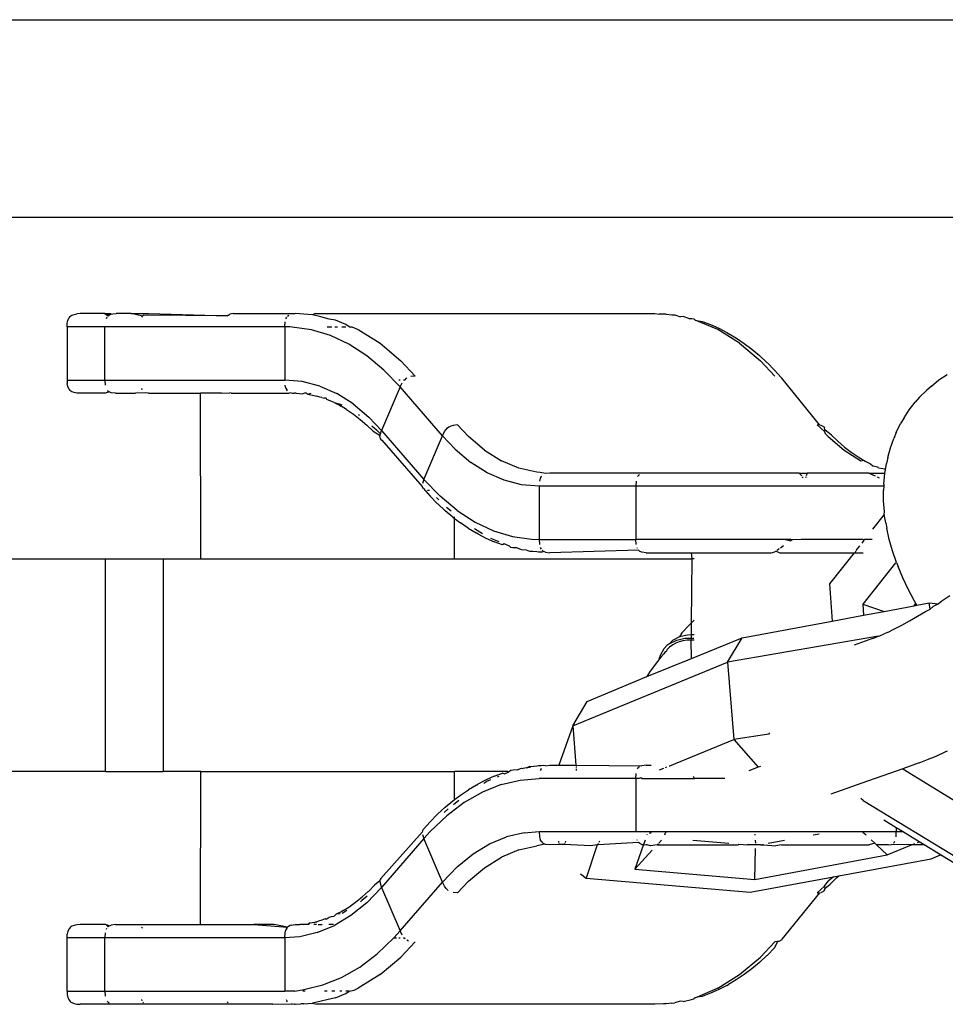
# Model space of a CAD drawing. Units: millimetres. Extents: x -4534 to 4839, y -3372 to 2583.
# Drawn here: x 35 to 69, y 1573 to 1610 of the extents above; entities that cross this region are included whole.
import ezdxf

# ---------------------------------------------------------------- set-up
doc = ezdxf.new("R2010")
doc.units = ezdxf.units.MM
doc.layers.add('Toestel 2D', color=7, linetype='Continuous', lineweight=20)
doc.layers.add('VP-EQ', color=7, linetype='Continuous', true_color=0x8a3492)

# ---------------------------------------------------------------- blocks, each defined once
blk = doc.blocks.new('wd0520')
at = {"layer": 'VP-EQ', "color": 0}
for p, q in [((2078.534, 90.6648), (2086.3616, 90.6648)), ((2084.3267, 89.9198), (2077.4727, 89.9198)), ((2079.1539, 89.5498), (2079.1574, 89.552)), ((2079.1574, 89.552), (2079.1658, 89.5555)), ((2079.1658, 89.5555), (2079.1765, 89.5576)), ((2079.1894, 89.5583), (2079.1765, 89.5576)), ((2079.2819, 89.5583), (2079.1894, 89.5583)), ((2079.2819, 89.5583), (2079.3032, 89.5583)), ((2079.2981, 89.5531), (2079.2819, 89.5583)), ((2079.2819, 89.5583), (2079.2937, 89.5497)), ((2079.2937, 89.5497), (2079.2981, 89.5531)), ((2079.3056, 89.5563), (2079.2981, 89.5531)), ((2079.3032, 89.5583), (2079.3056, 89.5563)), ((2079.3056, 89.5563), (2079.3117, 89.557)), ((2079.3117, 89.557), (2079.3242, 89.5583)), ((2079.3812, 89.5583), (2079.3242, 89.5583)), ((2079.3812, 89.5583), (2079.4459, 89.5583)), ((2079.4239, 89.5491), (2079.3812, 89.5583)), ((2079.4239, 89.5491), (2079.4278, 89.5531)), ((2079.7429, 89.5497), (2079.4278, 89.5531)), ((2079.4459, 89.5583), (2079.7429, 89.5497)), ((2079.7429, 89.5497), (2079.7462, 89.5531)), ((2079.7462, 89.5531), (2079.752, 89.5563)), ((2079.7644, 89.5583), (2079.752, 89.5563)), ((2079.7644, 89.5583), (2079.9986, 89.5583)), ((2079.9696, 89.5491), (2079.9747, 89.5531)), ((2080.0626, 89.5539), (2079.9986, 89.5583)), ((2080.0738, 89.5583), (2080.0626, 89.5539)), ((2080.0941, 89.5467), (2080.0626, 89.5539)), ((2080.0738, 89.5583), (2081.3518, 89.5583)), ((2081.3518, 89.5583), (2081.3682, 89.5563)), ((2081.3738, 89.5568), (2081.3682, 89.5563)), ((2081.3839, 89.5561), (2081.3738, 89.5568)), ((2081.3947, 89.5564), (2081.3839, 89.5561)), ((2081.3947, 89.5564), (2081.4159, 89.5539)), ((2081.4159, 89.5539), (2081.4268, 89.5532)), ((2081.4268, 89.5532), (2081.4478, 89.5467)), ((2079.1394, 89.5083), (2079.1403, 89.5218)), ((2079.1403, 89.5218), (2079.1424, 89.5324)), ((2079.1424, 89.5324), (2079.146, 89.5407)), ((2079.146, 89.5407), (2079.1482, 89.5441)), ((2079.1482, 89.5441), (2079.1509, 89.5471)), ((2079.1509, 89.5471), (2079.1539, 89.5498)), ((2079.2894, 89.5447), (2079.2863, 89.5383)), ((2079.4212, 89.5447), (2079.4239, 89.5491)), ((2079.9588, 89.5083), (2079.9601, 89.5276)), ((2079.9629, 89.5383), (2079.9661, 89.5447)), ((2080.1262, 89.537), (2080.0941, 89.5467)), ((2080.1499, 89.534), (2080.1262, 89.537)), ((2080.1885, 89.5177), (2080.1499, 89.534)), ((2080.2018, 89.5083), (2080.1885, 89.5177)), ((2081.4587, 89.5478), (2081.4478, 89.5467)), ((2081.4795, 89.5394), (2081.4587, 89.5478)), ((2081.4795, 89.5394), (2081.4904, 89.5402)), ((2081.4904, 89.5402), (2081.4986, 89.5381)), ((2081.4986, 89.5381), (2081.5031, 89.534)), ((2081.5031, 89.534), (2081.53, 89.5285)), ((2081.5884, 89.4981), (2081.5031, 89.534)), ((2081.53, 89.5285), (2081.5611, 89.5168)), ((2081.5611, 89.5168), (2081.5919, 89.503)), ((2079.1394, 89.5083), (2079.1394, 89.3083)), ((2079.2822, 89.5083), (2079.1394, 89.5083)), ((2079.2822, 89.3083), (2079.2822, 89.5083)), ((2079.9588, 89.5083), (2079.2822, 89.5083)), ((2079.9588, 89.5083), (2079.9588, 89.3083)), ((2079.9778, 89.5083), (2079.9588, 89.5083)), ((2079.9872, 89.5074), (2079.9778, 89.5083)), ((2080.0593, 89.4972), (2079.9872, 89.5074)), ((2080.1304, 89.4757), (2080.0593, 89.4972)), ((2080.1179, 89.5083), (2080.1355, 89.5083)), ((2080.1468, 89.5083), (2080.157, 89.5083)), ((2080.1736, 89.5083), (2080.1884, 89.5083)), ((2080.2018, 89.5083), (2080.211, 89.5083)), ((2080.211, 89.5083), (2080.2352, 89.4981)), ((2080.2352, 89.4981), (2080.3176, 89.4466)), ((2081.6708, 89.4466), (2081.5884, 89.4981)), ((2081.5919, 89.503), (2081.6224, 89.4871)), ((2081.6224, 89.4871), (2081.6283, 89.4837)), ((2081.6283, 89.4837), (2081.6584, 89.4658)), ((2080.1998, 89.4432), (2080.1304, 89.4757)), ((2080.2671, 89.3997), (2080.1998, 89.4432)), ((2080.3176, 89.4466), (2080.396, 89.3803)), ((2081.6584, 89.4658), (2081.6879, 89.4459)), ((2081.6708, 89.4466), (2081.7492, 89.3803)), ((2081.6879, 89.4459), (2081.717, 89.424)), ((2081.717, 89.424), (2081.7454, 89.4002)), ((2080.3317, 89.3458), (2080.2671, 89.3997)), ((2080.4499, 89.3232), (2080.396, 89.3803)), ((2081.7454, 89.4002), (2081.7732, 89.3746)), ((2081.7492, 89.3803), (2081.8032, 89.3232)), ((2081.7732, 89.3746), (2081.7752, 89.3726)), ((2081.8023, 89.3452), (2081.7752, 89.3726)), ((2080.3317, 89.3458), (2080.3928, 89.2822)), ((2081.8266, 89.3177), (2081.8023, 89.3452)), ((2082.4207, 89.3087), (2082.4515, 89.329)), ((2079.1394, 89.3083), (2079.1403, 89.2947)), ((2079.1394, 89.3083), (2079.2822, 89.3083)), ((2079.1424, 89.2841), (2079.1403, 89.2947)), ((2079.2822, 89.3083), (2079.9588, 89.3083)), ((2079.2822, 89.3083), (2079.2835, 89.289)), ((2080.0249, 89.3026), (2079.9588, 89.3083)), ((2080.0904, 89.2855), (2080.0249, 89.3026)), ((2080.3933, 89.3083), (2080.3882, 89.3083)), ((2080.3928, 89.2822), (2080.4008, 89.298)), ((2080.4088, 89.3083), (2080.4054, 89.3083)), ((2080.4088, 89.3083), (2080.4127, 89.312)), ((2080.4178, 89.3157), (2080.4127, 89.312)), ((2080.4499, 89.3232), (2080.4329, 89.3216)), ((2081.8266, 89.3177), (2081.829, 89.3157)), ((2081.9726, 89.1381), (2081.829, 89.3157)), ((2082.3927, 89.2858), (2082.4207, 89.3087)), ((2079.146, 89.2758), (2079.1424, 89.2841)), ((2079.1482, 89.2724), (2079.146, 89.2758)), ((2079.1509, 89.2694), (2079.1482, 89.2724)), ((2079.1539, 89.2668), (2079.1509, 89.2694)), ((2079.1574, 89.2645), (2079.1539, 89.2668)), ((2079.1658, 89.261), (2079.1574, 89.2645)), ((2079.1765, 89.2589), (2079.1658, 89.261)), ((2079.1894, 89.2583), (2079.1765, 89.2589)), ((2079.2828, 89.2583), (2079.1894, 89.2583)), ((2079.2981, 89.2634), (2079.2828, 89.2583)), ((2079.293, 89.2674), (2079.2913, 89.2695)), ((2079.293, 89.2674), (2079.2981, 89.2634)), ((2079.3056, 89.2602), (2079.2981, 89.2634)), ((2079.322, 89.2583), (2079.3056, 89.2602)), ((2079.322, 89.2583), (2079.3965, 89.2583)), ((2079.4335, 89.2602), (2079.3965, 89.2583)), ((2079.4197, 89.2759), (2079.4212, 89.2719)), ((2079.4459, 89.2583), (2079.4335, 89.2602)), ((2079.4459, 89.2583), (2079.6417, 89.2583)), ((2079.643, 88.6348), (2079.6417, 89.2583)), ((2079.7205, 89.2583), (2079.6417, 89.2583)), ((2079.7205, 89.2583), (2079.752, 89.2602)), ((2079.7572, 89.2583), (2079.752, 89.2602)), ((2079.7572, 89.2583), (2079.9756, 89.2583)), ((2079.9629, 89.2782), (2079.9601, 89.289)), ((2079.9629, 89.2782), (2079.9661, 89.2719)), ((2079.9696, 89.2674), (2079.9661, 89.2719)), ((2079.9823, 89.2602), (2079.9756, 89.2583)), ((2079.9823, 89.2602), (2079.9878, 89.2595)), ((2079.9878, 89.2595), (2079.9954, 89.2583)), ((2080.002, 89.2583), (2079.9954, 89.2583)), ((2080.002, 89.2583), (2080.0263, 89.2564)), ((2080.0326, 89.2583), (2080.0263, 89.2564)), ((2080.0401, 89.2583), (2080.0326, 89.2583)), ((2080.0401, 89.2583), (2080.0442, 89.2552)), ((2080.0442, 89.2552), (2080.0584, 89.2583)), ((2080.0442, 89.2552), (2080.0627, 89.2517)), ((2080.0904, 89.2855), (2080.1544, 89.2573)), ((2080.2162, 89.2183), (2080.1544, 89.2573)), ((2080.3928, 89.2822), (2080.3233, 89.1184)), ((2080.5519, 89.0981), (2080.3928, 89.2822)), ((2082.348, 89.2437), (2082.3734, 89.2694)), ((2082.3927, 89.2858), (2082.3734, 89.2694)), ((2080.0627, 89.2517), (2080.0798, 89.2471)), ((2080.0829, 89.2463), (2080.0798, 89.2471)), ((2080.0902, 89.2443), (2080.0829, 89.2463)), ((2080.0984, 89.2422), (2080.0902, 89.2443)), ((2080.0984, 89.2422), (2080.109, 89.2396)), ((2080.115, 89.2396), (2080.109, 89.2396)), ((2080.1175, 89.2348), (2080.115, 89.2396)), ((2080.1446, 89.2233), (2080.1175, 89.2348)), ((2080.1446, 89.2233), (2080.1654, 89.2131)), ((2080.1446, 89.2233), (2080.1632, 89.2193)), ((2080.1632, 89.2193), (2080.1742, 89.2147)), ((2080.2162, 89.2183), (2080.2752, 89.1688)), ((2082.3092, 89.1962), (2082.3317, 89.2244)), ((2082.348, 89.2437), (2082.3317, 89.2244)), ((2080.1654, 89.2131), (2080.1713, 89.2097)), ((2080.1917, 89.1974), (2080.1713, 89.2097)), ((2080.1917, 89.1974), (2080.2176, 89.1799)), ((2080.2176, 89.1799), (2080.2429, 89.1603)), ((2082.2896, 89.1656), (2082.3092, 89.1962)), ((2080.2407, 89.1744), (2080.2365, 89.1771)), ((2080.2429, 89.1603), (2080.2677, 89.1388)), ((2080.2752, 89.1688), (2080.3233, 89.1184)), ((2082.2604, 89.1113), (2082.2767, 89.1441)), ((2082.2896, 89.1656), (2082.2767, 89.1441)), ((2080.2677, 89.1388), (2080.2899, 89.1174)), ((2080.2871, 89.1359), (2080.3043, 89.1214)), ((2080.2899, 89.1174), (2080.2919, 89.1155)), ((2080.2919, 89.1155), (2080.3176, 89.099)), ((2080.319, 89.1057), (2080.3043, 89.1214)), ((2080.318, 89.1026), (2080.319, 89.1057)), ((2080.319, 89.1057), (2080.3233, 89.1184)), ((2080.3233, 89.1184), (2080.4824, 88.9343)), ((2080.5519, 89.0981), (2080.5599, 89.114)), ((2080.5599, 89.114), (2080.5664, 89.1227)), ((2080.5664, 89.1227), (2080.5718, 89.128)), ((2080.5718, 89.128), (2080.5769, 89.1316)), ((2080.5769, 89.1316), (2080.5833, 89.1349)), ((2080.592, 89.1375), (2080.5833, 89.1349)), ((2080.609, 89.1391), (2080.592, 89.1375)), ((2080.609, 89.1391), (2080.6505, 89.0952)), ((2081.9726, 89.1381), (2081.9622, 89.1391)), ((2081.99, 89.114), (2081.9622, 89.1391)), ((2081.9779, 89.1375), (2081.9726, 89.1381)), ((2081.9881, 89.1316), (2081.9779, 89.1375)), ((2081.9881, 89.1316), (2081.9897, 89.1285)), ((2081.9908, 89.1211), (2081.9897, 89.1285)), ((2081.9908, 89.1211), (2081.99, 89.114)), ((2081.99, 89.114), (2081.9925, 89.1071)), ((2082.0161, 89.101), (2081.9908, 89.1211)), ((2081.9925, 89.1071), (2082.0037, 89.0952)), ((2082.2604, 89.1113), (2082.2512, 89.0882)), ((2080.317, 89.0938), (2080.3176, 89.099)), ((2080.317, 89.0938), (2080.318, 89.0886)), ((2080.3176, 89.099), (2080.318, 89.1026)), ((2080.318, 89.0886), (2080.32, 89.0849)), ((2080.32, 89.0849), (2080.3237, 89.0816)), ((2080.3237, 89.0816), (2080.4764, 88.9081)), ((2080.4824, 88.9343), (2080.5519, 89.0981)), ((2080.5999, 89.0477), (2080.5519, 89.0981)), ((2080.7108, 89.0441), (2080.6505, 89.0952)), ((2082.0037, 89.0952), (2082.064, 89.0441)), ((2082.0181, 89.0991), (2082.0161, 89.101)), ((2082.0403, 89.0777), (2082.0181, 89.0991)), ((2082.0403, 89.0777), (2082.0651, 89.0562)), ((2082.2382, 89.0537), (2082.2512, 89.0882)), ((2080.5999, 89.0477), (2080.659, 88.9982)), ((2080.7108, 89.0441), (2080.7742, 89.0045)), ((2082.064, 89.0441), (2082.1274, 89.0045)), ((2082.0651, 89.0562), (2082.0905, 89.0367)), ((2082.0905, 89.0367), (2082.1163, 89.0191)), ((2082.2282, 89.0172), (2082.2382, 89.0537)), ((2080.7208, 88.9592), (2080.659, 88.9982)), ((2080.8398, 88.9769), (2080.7742, 89.0045)), ((2082.1163, 89.0191), (2082.1367, 89.0068)), ((2082.1274, 89.0045), (2082.1367, 89.0068)), ((2082.1367, 89.0068), (2082.1427, 89.0034)), ((2082.1427, 89.0034), (2082.1634, 88.9932)), ((2082.2282, 89.0172), (2082.2233, 88.9937)), ((2080.7848, 88.931), (2080.7208, 88.9592)), ((2080.9069, 88.9616), (2080.8398, 88.9769)), ((2080.9203, 88.9607), (2080.9069, 88.9616)), ((2080.9399, 88.9563), (2080.9203, 88.9607)), ((2080.9562, 88.9583), (2080.9399, 88.9563)), ((2081.8946, 88.9583), (2080.9562, 88.9583)), ((2081.9042, 88.9471), (2081.8946, 88.9583)), ((2081.8946, 88.9583), (2081.9254, 88.9583)), ((2081.9254, 88.9583), (2081.9207, 88.9471)), ((2082.1564, 88.9583), (2081.9254, 88.9583)), ((2082.1564, 88.9583), (2082.1626, 88.9546)), ((2082.1564, 88.9583), (2082.1636, 88.9583)), ((2082.1636, 88.9583), (2082.1626, 88.9546)), ((2082.1634, 88.9932), (2082.1719, 88.9858)), ((2082.1636, 88.9583), (2082.2171, 88.9583)), ((2082.1719, 88.9858), (2082.1905, 88.9817)), ((2082.1931, 88.9769), (2082.1905, 88.9817)), ((2082.2097, 88.9743), (2082.1931, 88.9769)), ((2082.2157, 88.973), (2082.2097, 88.9743)), ((2082.2133, 88.9166), (2082.2171, 88.9583)), ((2082.2193, 88.9709), (2082.2157, 88.973)), ((2082.2171, 88.9583), (2082.2193, 88.9709)), ((2082.2193, 88.9709), (2082.2233, 88.9937)), ((2080.4824, 88.9343), (2080.4771, 88.9185)), ((2080.5435, 88.8707), (2080.4824, 88.9343)), ((2080.8503, 88.914), (2080.7848, 88.931)), ((2080.9205, 88.9383), (2080.9177, 88.9276)), ((2080.9237, 88.9447), (2080.9205, 88.9383)), ((2080.9237, 88.9447), (2080.9253, 88.9467)), ((2081.2809, 88.9276), (2081.2795, 88.9083)), ((2081.2868, 88.9447), (2081.2904, 88.9491)), ((2081.2939, 88.9519), (2081.2904, 88.9491)), ((2081.9097, 88.9407), (2081.9068, 88.9441)), ((2081.9194, 88.9441), (2081.918, 88.9407)), ((2082.1626, 88.9546), (2082.1805, 88.9471)), ((2082.1877, 88.9441), (2082.196, 88.9407)), ((2080.4764, 88.9081), (2080.4771, 88.9045)), ((2080.4791, 88.9008), (2080.4771, 88.9045)), ((2080.4791, 88.9008), (2080.5057, 88.8713)), ((2080.496, 88.8943), (2080.5039, 88.8935)), ((2080.9164, 88.9083), (2080.8503, 88.914)), ((2080.9164, 88.9083), (2080.9164, 88.7083)), ((2081.2795, 88.9083), (2080.9164, 88.9083)), ((2081.2795, 88.9083), (2081.2795, 88.7083)), ((2082.213, 88.9083), (2081.2795, 88.9083)), ((2082.2123, 88.8538), (2082.2125, 88.8938)), ((2082.213, 88.9083), (2082.2125, 88.8938)), ((2082.2133, 88.9166), (2082.213, 88.9083)), ((2080.5328, 88.8439), (2080.5057, 88.8713)), ((2080.5392, 88.857), (2080.5304, 88.8663)), ((2080.608, 88.8168), (2080.5435, 88.8707)), ((2082.2153, 88.8125), (2082.2123, 88.8538)), ((2080.5328, 88.8439), (2080.5348, 88.8419)), ((2080.5348, 88.8419), (2080.5626, 88.8163)), ((2080.591, 88.7925), (2080.5626, 88.8163)), ((2080.5849, 88.8141), (2080.5681, 88.8284)), ((2080.608, 88.8168), (2080.6754, 88.7734)), ((2082.2142, 88.8016), (2082.2153, 88.8125)), ((2080.591, 88.7925), (2080.5976, 88.7876)), ((2080.5976, 88.7876), (2080.5976, 88.7934)), ((2080.5976, 88.7876), (2080.6201, 88.7706)), ((2080.5976, 88.6348), (2080.5976, 88.7876)), ((2080.6754, 88.7734), (2080.7448, 88.7408)), ((2082.2142, 88.8016), (2082.1709, 88.7464)), ((2082.2214, 88.7702), (2082.2142, 88.8016)), ((2080.6496, 88.7507), (2080.6201, 88.7706)), ((2080.6496, 88.7507), (2080.6797, 88.7328)), ((2080.7029, 88.7288), (2080.6723, 88.748)), ((2080.7448, 88.7408), (2080.8159, 88.7194)), ((2082.2214, 88.7702), (2082.2246, 88.7501)), ((2082.2336, 88.7079), (2082.2246, 88.7501)), ((2080.6856, 88.7295), (2080.6797, 88.7328)), ((2080.6856, 88.7295), (2080.7161, 88.7135)), ((2080.7161, 88.7135), (2080.7469, 88.6998)), ((2080.7658, 88.699), (2080.7343, 88.7122)), ((2080.778, 88.6881), (2080.7469, 88.6998)), ((2080.8159, 88.7194), (2080.888, 88.7091)), ((2080.888, 88.7091), (2080.9164, 88.7083)), ((2080.9164, 88.7083), (2081.2795, 88.7083)), ((2080.9164, 88.7083), (2080.9177, 88.689)), ((2081.2809, 88.689), (2081.2795, 88.7083)), ((2081.8428, 88.7083), (2081.2795, 88.7083)), ((2081.8632, 88.7083), (2081.8428, 88.7083)), ((2081.8428, 88.7083), (2081.8632, 88.7027)), ((2081.8686, 88.7064), (2081.8632, 88.7083)), ((2081.8686, 88.7064), (2081.8632, 88.7027)), ((2081.9021, 88.7083), (2081.8686, 88.7064)), ((2082.1353, 88.7083), (2081.9021, 88.7083)), ((2082.1384, 88.7051), (2082.1303, 88.6947)), ((2082.1353, 88.7083), (2082.1384, 88.7051)), ((2082.1384, 88.7051), (2082.1384, 88.7083)), ((2082.1409, 88.7083), (2082.1384, 88.7051)), ((2082.1693, 88.7083), (2082.1409, 88.7083)), ((2082.2456, 88.665), (2082.2336, 88.7079)), ((2080.7846, 88.6911), (2080.778, 88.6881)), ((2080.8049, 88.6825), (2080.7846, 88.6911)), ((2080.8094, 88.6784), (2080.8049, 88.6825)), ((2080.8177, 88.6763), (2080.8094, 88.6784)), ((2080.8328, 88.6761), (2080.8177, 88.6763)), ((2080.8493, 88.6688), (2080.8328, 88.6761)), ((2080.8684, 88.668), (2080.8493, 88.6688)), ((2080.8813, 88.6634), (2080.8684, 88.668)), ((2080.8922, 88.6626), (2080.8813, 88.6634)), ((2080.9078, 88.6615), (2080.8922, 88.6626)), ((2080.9133, 88.6601), (2080.9078, 88.6615)), ((2080.9205, 88.6782), (2080.9237, 88.6719)), ((2080.9272, 88.6674), (2080.9323, 88.6634)), ((2080.9323, 88.6634), (2080.9279, 88.6602)), ((2080.9399, 88.6602), (2080.9323, 88.6634)), ((2081.2904, 88.6674), (2080.9562, 88.6583)), ((2081.2837, 88.6782), (2081.2848, 88.6759)), ((2081.2955, 88.6634), (2081.2904, 88.6674)), ((2081.303, 88.6602), (2081.2955, 88.6634)), ((2081.7889, 88.6583), (2081.8037, 88.661)), ((2081.8086, 88.6645), (2081.8037, 88.661)), ((2081.8086, 88.6645), (2081.8222, 88.6583)), ((2081.8196, 88.6724), (2081.8117, 88.6668)), ((2081.836, 88.684), (2081.8244, 88.6757)), ((2082.1065, 88.6645), (2082.106, 88.6583)), ((2082.1219, 88.6841), (2082.1083, 88.6668)), ((2082.2606, 88.6216), (2082.2456, 88.665)), ((2078.6045, 88.6348), (2079.2848, 88.6348)), ((2079.2848, 87.8348), (2079.2848, 88.6348)), ((2079.2848, 88.6348), (2079.5013, 88.6348)), ((2079.5013, 88.6348), (2079.5013, 87.8348)), ((2079.5013, 88.6348), (2079.643, 88.6348)), ((2079.643, 88.6348), (2080.5976, 88.6348)), ((2080.5976, 88.6348), (2081.4918, 88.6348)), ((2080.9279, 88.6602), (2080.9133, 88.6601)), ((2080.9399, 88.6602), (2080.9562, 88.6583)), ((2081.3193, 88.6583), (2081.303, 88.6602)), ((2081.3193, 88.6583), (2081.4894, 88.6583)), ((2081.4918, 88.6348), (2081.4894, 88.6583)), ((2081.4894, 88.6583), (2081.7889, 88.6583)), ((2081.4894, 88.3937), (2081.4918, 88.6348)), ((2081.5, 88.6348), (2081.4918, 88.6348)), ((2081.8222, 88.6583), (2082.1016, 88.6583)), ((2082.1016, 88.6583), (2082.0095, 88.541)), ((2082.1016, 88.6583), (2082.106, 88.6583)), ((2082.106, 88.6583), (2082.136, 88.6583)), ((2082.2568, 88.6201), (2082.1344, 88.4643)), ((2082.2606, 88.6216), (2082.2669, 88.6058)), ((2082.2843, 88.5632), (2082.2669, 88.6058)), ((2082.3044, 88.5205), (2082.2843, 88.5632)), ((2082.0095, 88.541), (2082.0189, 88.4012)), ((2082.3272, 88.4779), (2082.3044, 88.5205)), ((2082.3337, 88.4671), (2082.3272, 88.4779)), ((2082.4183, 88.4661), (2082.4313, 88.4767)), ((2082.4313, 88.4767), (2082.4619, 88.4977)), ((2082.1344, 88.4643), (2082.1372, 88.4232)), ((2082.1344, 88.4643), (2082.2141, 88.4376)), ((2082.2141, 88.4376), (2082.3272, 88.4587)), ((2082.3272, 88.4587), (2082.3337, 88.4671)), ((2082.3272, 88.4587), (2082.3376, 88.4605)), ((2082.3376, 88.4605), (2082.3337, 88.4671)), ((2082.3376, 88.4605), (2082.3836, 88.4691)), ((2082.3702, 88.4373), (2082.3877, 88.4462)), ((2082.3877, 88.4462), (2082.3836, 88.4691)), ((2082.3836, 88.4691), (2082.4183, 88.4661)), ((2082.3877, 88.4462), (2082.4007, 88.4565)), ((2082.4007, 88.4565), (2082.4183, 88.4661)), ((2081.5, 88.4043), (2081.4894, 88.3937)), ((2082.0189, 88.4012), (2082.1372, 88.4232)), ((2082.1372, 88.4232), (2082.2141, 88.4376)), ((2082.2814, 88.3859), (2082.3105, 88.4019)), ((2082.3105, 88.4019), (2082.3401, 88.4191)), ((2082.3401, 88.4191), (2082.3702, 88.4373)), ((2081.4824, 88.3867), (2081.4531, 88.3563)), ((2081.4894, 88.3937), (2081.4824, 88.3867)), ((2081.4894, 88.3487), (2081.4894, 88.3937)), ((2081.6799, 88.3382), (2082.0189, 88.4012)), ((2082.2268, 88.3584), (2082.253, 88.3712)), ((2082.253, 88.3712), (2082.2814, 88.3859)), ((2081.4077, 88.316), (2081.4338, 88.3291)), ((2081.4179, 88.328), (2081.4077, 88.316)), ((2081.444, 88.3412), (2081.4179, 88.328)), ((2081.4338, 88.3291), (2081.4645, 88.3362)), ((2081.4531, 88.3563), (2081.444, 88.3412)), ((2081.4747, 88.3483), (2081.444, 88.3412)), ((2081.4727, 88.3287), (2081.4567, 88.3262)), ((2081.4645, 88.3362), (2081.4894, 88.3369)), ((2081.488, 88.3295), (2081.4727, 88.3287)), ((2081.4894, 88.3487), (2081.4747, 88.3483)), ((2081.488, 88.3295), (2081.4894, 88.3369)), ((2081.5, 88.3292), (2081.488, 88.3295)), ((2081.4894, 88.2598), (2081.488, 88.3295)), ((2081.5, 88.3489), (2081.4894, 88.3487)), ((2081.4894, 88.3369), (2081.4894, 88.3487)), ((2081.4894, 88.2598), (2081.6799, 88.3382)), ((2081.4894, 88.3369), (2081.4989, 88.3371)), ((2082.1938, 88.3441), (2081.6255, 88.2465)), ((2081.6255, 88.2465), (2081.6799, 88.3382)), ((2082.1706, 88.3353), (2082.1018, 88.3108)), ((2082.1706, 88.3353), (2082.1938, 88.3441)), ((2082.1938, 88.3441), (2082.1988, 88.3456)), ((2082.1988, 88.3456), (2082.2142, 88.3526)), ((2082.2268, 88.3584), (2082.2142, 88.3526)), ((2081.3724, 88.2732), (2081.387, 88.2971)), ((2081.3972, 88.3092), (2081.387, 88.2971)), ((2081.3979, 88.2944), (2081.3937, 88.2858)), ((2081.4077, 88.316), (2081.3972, 88.3092)), ((2081.4072, 88.3032), (2081.3979, 88.2944)), ((2081.4187, 88.3115), (2081.4072, 88.3032)), ((2081.4303, 88.3176), (2081.4187, 88.3115)), ((2081.4429, 88.3226), (2081.4303, 88.3176)), ((2081.4567, 88.3262), (2081.4429, 88.3226)), ((2081.3212, 88.1925), (2081.4894, 88.2598)), ((2081.3678, 88.2572), (2081.3538, 88.2392)), ((2081.3678, 88.2572), (2081.3724, 88.2732)), ((2081.3753, 88.2669), (2081.3678, 88.2572)), ((2081.3858, 88.2776), (2081.3753, 88.2669)), ((2081.39, 88.2846), (2081.3858, 88.2776)), ((2081.3937, 88.2858), (2081.39, 88.2846)), ((2081.0424, 88.0068), (2081.6255, 88.2465)), ((2081.3538, 88.2392), (2081.3346, 88.2124)), ((2081.6255, 88.2465), (2081.6491, 87.9556)), ((2081.0969, 88.0984), (2081.3212, 88.1925)), ((2081.3212, 88.1925), (2081.3195, 88.19)), ((2081.3346, 88.2124), (2081.3212, 88.1925)), ((2081.0424, 88.0068), (2081.0969, 88.0984)), ((2081.0424, 88.0068), (2080.9899, 87.8583)), ((2081.0424, 88.0068), (2081.0545, 87.8583)), ((2081.7803, 87.9756), (2081.6491, 87.9556)), ((2081.7803, 87.9756), (2081.7838, 87.9807)), ((2081.4084, 87.8555), (2081.6491, 87.9556)), ((2081.6491, 87.9556), (2081.7399, 87.8516)), ((2082.3774, 87.8793), (2082.4099, 87.8929)), ((2082.4099, 87.8929), (2082.4438, 87.9083)), ((2082.4438, 87.9083), (2082.4534, 87.913)), ((2080.8332, 87.8405), (2080.8497, 87.8478)), ((2080.8497, 87.8478), (2080.8563, 87.8458)), ((2080.8688, 87.8486), (2080.8563, 87.8458)), ((2080.8815, 87.8532), (2080.8688, 87.8486)), ((2080.8688, 87.8486), (2080.8844, 87.8522)), ((2080.8844, 87.8522), (2080.8815, 87.8532)), ((2080.908, 87.855), (2080.8844, 87.8522)), ((2080.9134, 87.8564), (2080.908, 87.855)), ((2080.9242, 87.8561), (2080.9134, 87.8564)), ((2080.9237, 87.8447), (2080.9253, 87.8467)), ((2080.9342, 87.8568), (2080.9242, 87.8561)), ((2080.9399, 87.8563), (2080.9342, 87.8568)), ((2080.9399, 87.8563), (2080.9562, 87.8583)), ((2080.9562, 87.8583), (2080.9899, 87.8583)), ((2080.9899, 87.8583), (2081.0545, 87.8583)), ((2081.0545, 87.8583), (2081.303, 87.8563)), ((2081.0549, 87.8531), (2081.0552, 87.8491)), ((2081.2868, 87.8447), (2081.2904, 87.8491)), ((2081.2939, 87.8519), (2081.2904, 87.8491)), ((2081.3193, 87.8583), (2081.303, 87.8563)), ((2081.3193, 87.8583), (2081.3376, 87.8583)), ((2081.3696, 87.8407), (2081.3853, 87.8471)), ((2081.3917, 87.8498), (2081.3971, 87.852)), ((2081.4056, 87.8555), (2081.4084, 87.8555)), ((2081.7399, 87.8516), (2081.7052, 87.8373)), ((2081.7489, 87.8532), (2081.7399, 87.8516)), ((2082.3463, 87.8675), (2082.2843, 87.8442)), ((2082.3463, 87.8675), (2082.3774, 87.8793)), ((2079.2848, 87.8348), (2078.6045, 87.8348)), ((2079.2848, 87.8348), (2079.5013, 87.8348)), ((2079.643, 87.8348), (2079.5013, 87.8348)), ((2079.6417, 87.2583), (2079.643, 87.8348)), ((2079.643, 87.8348), (2080.5976, 87.8348)), ((2080.5976, 87.7289), (2080.5976, 87.8348)), ((2080.7988, 87.8348), (2080.5976, 87.8348)), ((2080.7472, 87.8169), (2080.7163, 87.803)), ((2080.7472, 87.8169), (2080.7784, 87.8286)), ((2080.7589, 87.8146), (2080.7662, 87.8177)), ((2080.7846, 87.8254), (2080.7784, 87.8286)), ((2080.7846, 87.8254), (2080.8014, 87.8325)), ((2080.8099, 87.8382), (2080.8014, 87.8325)), ((2080.8181, 87.8403), (2080.8099, 87.8382)), ((2080.8332, 87.8405), (2080.8181, 87.8403)), ((2080.8443, 87.8026), (2080.9164, 87.8083)), ((2081.2795, 87.8083), (2080.9164, 87.8083)), ((2080.9237, 87.8447), (2080.9205, 87.8383)), ((2081.0556, 87.8447), (2081.0561, 87.8383)), ((2081.2795, 87.8083), (2081.2809, 87.8276)), ((2081.2917, 87.8087), (2081.2795, 87.8083)), ((2081.2795, 87.8083), (2081.2795, 87.6083)), ((2081.2917, 87.8087), (2081.2985, 87.8115)), ((2081.2985, 87.8115), (2081.304, 87.8083)), ((2081.304, 87.8083), (2081.4663, 87.8083)), ((2081.4663, 87.8083), (2081.5011, 87.8083)), ((2081.5011, 87.8083), (2081.4967, 87.8163)), ((2081.6152, 87.8083), (2081.5011, 87.8083)), ((2082.2843, 87.8442), (2082.1301, 87.7903)), ((2082.2843, 87.8442), (2082.4888, 87.7187)), ((2080.6798, 87.7838), (2080.6499, 87.766)), ((2080.6798, 87.7838), (2080.6857, 87.7871)), ((2080.7163, 87.803), (2080.6857, 87.7871)), ((2080.7727, 87.7855), (2080.7024, 87.7572)), ((2080.7076, 87.7906), (2080.7196, 87.7981)), ((2080.7196, 87.7981), (2080.7345, 87.8044)), ((2080.7727, 87.7855), (2080.8443, 87.8026)), ((2082.1301, 87.7903), (2082.0143, 87.749)), ((2080.5976, 87.7289), (2080.6204, 87.7461)), ((2080.6204, 87.7461), (2080.6499, 87.766)), ((2080.7024, 87.7572), (2080.6343, 87.7181)), ((2080.5351, 87.6748), (2080.563, 87.7005)), ((2080.563, 87.7005), (2080.5914, 87.7243)), ((2080.6343, 87.7181), (2080.5686, 87.6683)), ((2080.5914, 87.7243), (2080.5976, 87.7289)), ((2080.5938, 87.7099), (2080.6135, 87.7266)), ((2082.1353, 87.7251), (2082.1274, 87.7324)), ((2082.1353, 87.7251), (2082.5034, 87.5017)), ((2080.5058, 87.6453), (2080.533, 87.6729)), ((2080.5686, 87.6683), (2080.506, 87.6084)), ((2080.5351, 87.6748), (2080.533, 87.6729)), ((2080.5588, 87.6803), (2080.5744, 87.6935)), ((2080.4814, 87.6177), (2080.5058, 87.6453)), ((2082.2604, 87.6223), (2082.213, 87.6514)), ((2080.4761, 87.6068), (2080.32, 87.4316)), ((2080.4769, 87.6113), (2080.4761, 87.6068)), ((2080.4791, 87.6157), (2080.4769, 87.6113)), ((2080.4771, 87.598), (2080.4824, 87.5822)), ((2080.4814, 87.6177), (2080.4791, 87.6157)), ((2080.506, 87.6084), (2080.4824, 87.5822)), ((2080.7297, 87.562), (2080.7939, 87.5886)), ((2080.8595, 87.604), (2080.7939, 87.5886)), ((2080.8595, 87.604), (2080.9164, 87.6083)), ((2080.9164, 87.6083), (2081.2795, 87.6083)), ((2080.9164, 87.6083), (2080.9177, 87.589)), ((2080.9177, 87.589), (2080.9205, 87.5782)), ((2081.2795, 87.6083), (2081.3931, 87.6083)), ((2081.3223, 87.5977), (2081.3212, 87.5947)), ((2081.3372, 87.6038), (2081.3307, 87.6012)), ((2081.3931, 87.6083), (2081.3883, 87.5947)), ((2081.3931, 87.6083), (2082.2604, 87.6083)), ((2081.7273, 87.5987), (2081.7276, 87.5947)), ((2081.9474, 87.596), (2081.9705, 87.6003)), ((2082.1466, 87.5947), (2082.1349, 87.6055)), ((2082.2594, 87.589), (2082.2604, 87.6083)), ((2082.2604, 87.6223), (2082.2604, 87.6083)), ((2082.2833, 87.6083), (2082.2604, 87.6223)), ((2082.2604, 87.6083), (2082.2833, 87.6083)), ((2082.3459, 87.5699), (2082.2833, 87.6083)), ((2080.4824, 87.5822), (2080.3233, 87.3981)), ((2080.5519, 87.4184), (2080.4824, 87.5822)), ((2080.6675, 87.5244), (2080.7297, 87.562)), ((2080.8398, 87.5396), (2080.9069, 87.5549)), ((2080.937, 87.5614), (2080.9069, 87.5549)), ((2080.9237, 87.5719), (2080.9205, 87.5782)), ((2080.9237, 87.5719), (2080.9272, 87.5674)), ((2080.9304, 87.5649), (2080.9272, 87.5674)), ((2080.937, 87.5614), (2080.9304, 87.5649)), ((2080.9399, 87.5602), (2080.937, 87.5614)), ((2080.9562, 87.5583), (2080.9399, 87.5602)), ((2080.9901, 87.5602), (2080.9562, 87.5583)), ((2080.9892, 87.5719), (2080.9895, 87.5674)), ((2080.9899, 87.5634), (2080.9901, 87.5602)), ((2081.0109, 87.5602), (2080.9901, 87.5602)), ((2081.0121, 87.5634), (2081.0109, 87.5602)), ((2081.1105, 87.5549), (2081.0109, 87.5602)), ((2081.015, 87.5719), (2081.0135, 87.5674)), ((2081.1347, 87.5583), (2081.0933, 87.4325)), ((2081.1347, 87.5583), (2081.1105, 87.5549)), ((2081.1397, 87.5634), (2081.1347, 87.5583)), ((2081.1379, 87.5583), (2081.1347, 87.5583)), ((2081.2904, 87.5674), (2081.1379, 87.5583)), ((2081.1427, 87.5719), (2081.1411, 87.5674)), ((2081.309, 87.5595), (2081.2758, 87.4664)), ((2081.2837, 87.5782), (2081.2848, 87.5759)), ((2081.2955, 87.5634), (2081.2904, 87.5674)), ((2081.303, 87.5602), (2081.2955, 87.5634)), ((2081.303, 87.5602), (2081.309, 87.5595)), ((2081.3146, 87.5758), (2081.309, 87.5595)), ((2081.309, 87.5595), (2081.3193, 87.5583)), ((2081.3222, 87.5583), (2081.3193, 87.5583)), ((2081.3356, 87.5549), (2081.3222, 87.5583)), ((2081.3602, 87.5583), (2081.3356, 87.5549)), ((2081.3602, 87.5583), (2081.3628, 87.561)), ((2081.3602, 87.5583), (2081.3664, 87.5583)), ((2081.3664, 87.5583), (2081.3628, 87.561)), ((2081.366, 87.5645), (2081.3764, 87.5758)), ((2081.3664, 87.5583), (2081.6649, 87.5583)), ((2081.4948, 87.5758), (2081.6298, 87.5643)), ((2081.6649, 87.5583), (2081.6679, 87.561)), ((2081.6679, 87.561), (2081.7006, 87.5583)), ((2081.7306, 87.5583), (2081.7006, 87.5583)), ((2081.7292, 87.5758), (2081.7301, 87.5645)), ((2081.7304, 87.561), (2081.7306, 87.5583)), ((2081.7491, 87.5583), (2081.7306, 87.5583)), ((2081.7491, 87.5583), (2081.7596, 87.561)), ((2081.7491, 87.5583), (2081.76, 87.5583)), ((2081.76, 87.5583), (2081.807, 87.5549)), ((2081.7782, 87.5645), (2081.839, 87.5758)), ((2081.8287, 87.5583), (2081.807, 87.5549)), ((2081.8287, 87.5583), (2082.1585, 87.5583)), ((2082.179, 87.5645), (2082.1585, 87.5583)), ((2082.179, 87.5645), (2082.1657, 87.5769)), ((2082.1857, 87.5583), (2082.179, 87.5645)), ((2082.2262, 87.5206), (2082.1857, 87.5583)), ((2082.2302, 87.5583), (2082.1857, 87.5583)), ((2082.2262, 87.5206), (2082.3177, 87.5583)), ((2082.2302, 87.5583), (2082.2426, 87.5602)), ((2082.3177, 87.5583), (2082.2426, 87.5602)), ((2082.2495, 87.5647), (2082.2522, 87.5674)), ((2082.2522, 87.5674), (2082.2549, 87.5719)), ((2082.3177, 87.5583), (2082.3302, 87.5634)), ((2082.3648, 87.5583), (2082.3177, 87.5583)), ((2082.3399, 87.5674), (2082.3459, 87.5699)), ((2082.3648, 87.5583), (2082.3459, 87.5699)), ((2082.4261, 87.5207), (2082.3648, 87.5583)), ((2080.608, 87.4763), (2080.6675, 87.5244)), ((2080.7108, 87.4724), (2080.7742, 87.512)), ((2080.8398, 87.5396), (2080.7742, 87.512)), ((2081.2758, 87.4664), (2081.342, 87.5384)), ((2081.7278, 87.4279), (2081.7306, 87.5452)), ((2081.7278, 87.4279), (2082.2262, 87.5206)), ((2082.3917, 87.5065), (2082.4261, 87.5207)), ((2082.587, 87.422), (2082.4261, 87.5207)), ((2080.5519, 87.4184), (2080.608, 87.4763)), ((2082.0439, 87.4418), (2082.3917, 87.5065)), ((2080.6505, 87.4214), (2080.7108, 87.4724)), ((2081.0716, 87.45), (2081.0933, 87.4325)), ((2081.2758, 87.4664), (2081.7278, 87.4279)), ((2081.7107, 87.3798), (2082.0234, 87.438)), ((2082.0234, 87.438), (2082.0037, 87.4214)), ((2082.0234, 87.438), (2082.0439, 87.4418)), ((2082.0351, 87.4341), (2082.0439, 87.4418)), ((2080.275, 87.3844), (2080.2969, 87.4063)), ((2080.317, 87.4227), (2080.2969, 87.4063)), ((2080.318, 87.428), (2080.317, 87.4227)), ((2080.317, 87.4227), (2080.318, 87.414)), ((2080.32, 87.4316), (2080.318, 87.428)), ((2080.318, 87.414), (2080.3233, 87.3981)), ((2080.3928, 87.2343), (2080.5519, 87.4184)), ((2080.5599, 87.4026), (2080.5519, 87.4184)), ((2080.5664, 87.3938), (2080.5599, 87.4026)), ((2080.609, 87.3774), (2080.6505, 87.4214)), ((2081.0933, 87.4325), (2081.7107, 87.3798)), ((2081.9622, 87.3774), (2081.99, 87.4026)), ((2081.989, 87.4057), (2081.99, 87.4026)), ((2081.99, 87.4026), (2082.0037, 87.4214)), ((2081.99, 87.4026), (2081.991, 87.3938)), ((2081.991, 87.3938), (2082.0111, 87.4102)), ((2082.0111, 87.4102), (2082.033, 87.4321)), ((2082.033, 87.4321), (2082.0351, 87.4341)), ((2080.2694, 87.3657), (2080.2493, 87.3486)), ((2080.2729, 87.3824), (2080.2504, 87.3624)), ((2080.2672, 87.3402), (2080.3233, 87.3981)), ((2080.2729, 87.3824), (2080.275, 87.3844)), ((2080.3233, 87.3981), (2080.3928, 87.2343)), ((2080.5718, 87.3886), (2080.5664, 87.3938)), ((2080.5718, 87.3886), (2080.5742, 87.3868)), ((2080.609, 87.3774), (2080.592, 87.379)), ((2081.8305, 87.2037), (2081.9726, 87.3785)), ((2081.9622, 87.3774), (2081.9726, 87.3785)), ((2081.9726, 87.3785), (2081.9779, 87.379)), ((2081.9843, 87.3816), (2081.9779, 87.379)), ((2081.9881, 87.3849), (2081.9843, 87.3816)), ((2081.9901, 87.3886), (2081.9881, 87.3849)), ((2081.991, 87.3938), (2081.9901, 87.3886)), ((2081.9905, 87.3911), (2081.991, 87.3938)), ((2080.1994, 87.3241), (2080.2252, 87.3423)), ((2080.2672, 87.3402), (2080.2077, 87.2921)), ((2080.2252, 87.3423), (2080.2504, 87.3624)), ((2080.2493, 87.3486), (2080.2442, 87.3443)), ((2080.1525, 87.297), (2080.1441, 87.2892)), ((2080.2077, 87.2921), (2080.1454, 87.2546)), ((2080.1732, 87.3078), (2080.1525, 87.297)), ((2080.167, 87.2988), (2080.1525, 87.297)), ((2080.1791, 87.3112), (2080.1732, 87.3078)), ((2080.1744, 87.3019), (2080.1806, 87.3045)), ((2080.1791, 87.3112), (2080.1994, 87.3241)), ((2080.1806, 87.3045), (2080.1929, 87.3122)), ((2079.1657, 87.2555), (2079.1573, 87.252)), ((2079.1764, 87.2576), (2079.1657, 87.2555)), ((2079.1894, 87.2583), (2079.1764, 87.2576)), ((2079.2857, 87.2583), (2079.1894, 87.2583)), ((2079.2981, 87.2531), (2079.2857, 87.2583)), ((2079.2857, 87.2583), (2079.2937, 87.2497)), ((2079.2937, 87.2497), (2079.2981, 87.2531)), ((2079.2981, 87.2531), (2079.3056, 87.2563)), ((2079.322, 87.2583), (2079.3056, 87.2563)), ((2079.322, 87.2583), (2079.6417, 87.2583)), ((2079.6417, 87.2583), (2079.8426, 87.2583)), ((2079.9189, 87.2583), (2079.8426, 87.2583)), ((2079.8426, 87.2583), (2079.9696, 87.2491)), ((2079.9696, 87.2491), (2079.9189, 87.2583)), ((2079.9794, 87.2551), (2079.9729, 87.2516)), ((2079.9823, 87.2563), (2079.9794, 87.2551)), ((2079.9823, 87.2563), (2079.9986, 87.2583)), ((2079.9986, 87.2583), (2080.0079, 87.2583)), ((2080.0079, 87.2583), (2080.0154, 87.2593)), ((2080.0309, 87.2592), (2080.0154, 87.2593)), ((2080.0309, 87.2592), (2080.0478, 87.2616)), ((2080.0489, 87.2583), (2080.0309, 87.2592)), ((2080.0515, 87.2631), (2080.0478, 87.2616)), ((2080.0515, 87.2631), (2080.0489, 87.2583)), ((2080.0549, 87.2638), (2080.0515, 87.2631)), ((2080.0622, 87.2649), (2080.0549, 87.2638)), ((2080.071, 87.2668), (2080.0622, 87.2649)), ((2080.0782, 87.2583), (2080.0678, 87.2583)), ((2080.071, 87.2668), (2080.0759, 87.2683)), ((2080.0759, 87.2683), (2080.0792, 87.269)), ((2080.0857, 87.2711), (2080.0792, 87.269)), ((2080.0813, 87.228), (2080.1454, 87.2546)), ((2080.0842, 87.2583), (2080.1, 87.2583)), ((2080.0984, 87.2748), (2080.0857, 87.2711)), ((2080.111, 87.2795), (2080.0984, 87.2748)), ((2080.115, 87.2769), (2080.111, 87.2795)), ((2080.1256, 87.2849), (2080.115, 87.2769)), ((2080.1428, 87.2583), (2080.1249, 87.2583)), ((2080.1337, 87.287), (2080.1256, 87.2849)), ((2080.1441, 87.2892), (2080.1337, 87.287)), ((2079.1394, 87.2083), (2079.1402, 87.2218)), ((2079.1423, 87.2324), (2079.1402, 87.2218)), ((2079.1459, 87.2407), (2079.1423, 87.2324)), ((2079.1482, 87.2441), (2079.1459, 87.2407)), ((2079.1508, 87.2471), (2079.1482, 87.2441)), ((2079.1539, 87.2498), (2079.1508, 87.2471)), ((2079.1573, 87.252), (2079.1539, 87.2498)), ((2079.2835, 87.2276), (2079.2822, 87.2083)), ((2079.2874, 87.2406), (2079.2894, 87.2447)), ((2079.4212, 87.2447), (2079.4239, 87.2491)), ((2079.9588, 87.2083), (2079.9601, 87.2276)), ((2079.9601, 87.2276), (2079.9629, 87.2383)), ((2079.9661, 87.2447), (2079.9629, 87.2383)), ((2079.9661, 87.2447), (2079.9696, 87.2491)), ((2079.9729, 87.2516), (2079.9696, 87.2491)), ((2080.0813, 87.228), (2080.0157, 87.2125)), ((2080.3692, 87.2081), (2080.3928, 87.2343)), ((2080.4008, 87.2185), (2080.3928, 87.2343)), ((2079.1394, 87.0083), (2079.1394, 87.2083)), ((2079.2822, 87.2083), (2079.1394, 87.2083)), ((2079.2822, 87.0083), (2079.2822, 87.2083)), ((2079.9588, 87.2083), (2079.2822, 87.2083)), ((2080.0157, 87.2125), (2079.9588, 87.2083)), ((2079.9588, 87.2083), (2079.9588, 87.0083)), ((2080.3066, 87.1482), (2080.3692, 87.2081)), ((2080.3692, 87.2081), (2080.379, 87.2083)), ((2080.3882, 87.2083), (2080.3933, 87.2083)), ((2080.396, 87.1362), (2080.4499, 87.1934)), ((2080.4054, 87.2083), (2080.4088, 87.2083)), ((2080.4119, 87.2052), (2080.4054, 87.2083)), ((2080.4178, 87.2008), (2080.4243, 87.1976)), ((2081.8032, 87.1934), (2081.7492, 87.1362)), ((2081.8135, 87.1944), (2081.8022, 87.1712)), ((2081.8135, 87.1944), (2081.8032, 87.1934)), ((2081.8188, 87.195), (2081.8135, 87.1944)), ((2081.829, 87.2008), (2081.8188, 87.195)), ((2081.829, 87.2008), (2081.8305, 87.2037)), ((2080.2409, 87.0984), (2080.3066, 87.1482)), ((2081.773, 87.1417), (2081.745, 87.116)), ((2081.773, 87.1417), (2081.775, 87.1437)), ((2081.775, 87.1437), (2081.8022, 87.1712)), ((2080.3176, 87.0699), (2080.396, 87.1362)), ((2081.6708, 87.0699), (2081.7492, 87.1362)), ((2081.745, 87.116), (2081.7166, 87.0922)), ((2080.1728, 87.0593), (2080.2409, 87.0984)), ((2080.3176, 87.0699), (2080.2352, 87.0184)), ((2081.5884, 87.0184), (2081.6708, 87.0699)), ((2081.6876, 87.0704), (2081.6581, 87.0506)), ((2081.7166, 87.0922), (2081.6876, 87.0704)), ((2080.0309, 87.014), (2080.1025, 87.031)), ((2080.1025, 87.031), (2080.1728, 87.0593)), ((2081.6223, 87.0294), (2081.6282, 87.0327)), ((2081.6581, 87.0506), (2081.6282, 87.0327)), ((2079.1394, 87.0083), (2079.1402, 86.9947)), ((2079.1394, 87.0083), (2079.2822, 87.0083)), ((2079.1402, 86.9947), (2079.1423, 86.9841)), ((2079.2822, 87.0083), (2079.9588, 87.0083)), ((2079.2822, 87.0083), (2079.2835, 86.989)), ((2079.9966, 87.0083), (2079.9588, 87.0083)), ((2079.9966, 87.0083), (2080.0309, 87.014)), ((2080.035, 87.0083), (2080.0273, 87.0083)), ((2080.1183, 87.0083), (2080.1083, 87.0083)), ((2080.1468, 87.0083), (2080.1355, 87.0083)), ((2080.1499, 86.9825), (2080.1888, 86.9989)), ((2080.1736, 87.0083), (2080.1656, 87.0083)), ((2080.2018, 87.0083), (2080.1884, 87.0083)), ((2080.1888, 86.9989), (2080.2018, 87.0083)), ((2080.2018, 87.0083), (2080.2197, 87.0119)), ((2080.2197, 87.0119), (2080.2352, 87.0184)), ((2081.5884, 87.0184), (2081.5107, 86.9857)), ((2081.5609, 86.9997), (2081.5296, 86.9879)), ((2081.5918, 87.0135), (2081.5609, 86.9997)), ((2081.6223, 87.0294), (2081.5918, 87.0135)), ((2079.1423, 86.9841), (2079.1459, 86.9758)), ((2079.1459, 86.9758), (2079.1482, 86.9724)), ((2079.1482, 86.9724), (2079.1508, 86.9694)), ((2079.1508, 86.9694), (2079.1539, 86.9668)), ((2079.1539, 86.9668), (2079.1573, 86.9645)), ((2079.1573, 86.9645), (2079.1657, 86.961)), ((2079.1657, 86.961), (2079.1764, 86.9589)), ((2079.1764, 86.9589), (2079.1894, 86.9583)), ((2079.9136, 86.9583), (2079.1894, 86.9583)), ((2079.293, 86.9674), (2079.2913, 86.9695)), ((2079.293, 86.9674), (2079.2981, 86.9634)), ((2079.4197, 86.9759), (2079.4212, 86.9719)), ((2079.4245, 86.9668), (2079.4278, 86.9634)), ((2079.7423, 86.9674), (2079.7462, 86.9634)), ((2079.9136, 86.9583), (2079.9823, 86.9602)), ((2079.9639, 86.9763), (2079.9661, 86.9719)), ((2079.9696, 86.9674), (2079.9661, 86.9719)), ((2079.9823, 86.9602), (2079.9878, 86.9595)), ((2079.9878, 86.9595), (2079.9954, 86.9583)), ((2079.9986, 86.9583), (2079.9954, 86.9583)), ((2079.9986, 86.9583), (2080.0199, 86.9601)), ((2080.0307, 86.9604), (2080.0199, 86.9601)), ((2080.0307, 86.9604), (2080.0626, 86.9626)), ((2080.1499, 86.9825), (2080.0626, 86.9626)), ((2080.0626, 86.9626), (2080.0798, 86.9583)), ((2081.3518, 86.9583), (2080.0798, 86.9583)), ((2081.3838, 86.9604), (2081.3518, 86.9583)), ((2081.3946, 86.9601), (2081.3838, 86.9604)), ((2081.4159, 86.9626), (2081.3946, 86.9601)), ((2081.4159, 86.9626), (2081.4265, 86.9633)), ((2081.4474, 86.9698), (2081.4265, 86.9633)), ((2081.4583, 86.9687), (2081.4474, 86.9698)), ((2081.4583, 86.9687), (2081.4899, 86.9762)), ((2081.4899, 86.9762), (2081.4981, 86.9783)), ((2081.5031, 86.9825), (2081.4981, 86.9783)), ((2081.5107, 86.9857), (2081.5031, 86.9825)), ((2081.5296, 86.9879), (2081.5107, 86.9857))]:
    blk.add_line(p, q, dxfattribs=at)
blk = doc.blocks.new('WD0520 2D_')
at = {"layer": 'VP-EQ', "color": 0}
blk.add_blockref('wd0520', (0, 0), dxfattribs=at)
blk = doc.blocks.new('VPL-03-WD0520')
at = {"layer": 'Toestel 2D', "xscale": 10, "yscale": 10, "zscale": 10}
blk.add_blockref('WD0520 2D_', (-20755.093, 703.152), dxfattribs=at)

msp = doc.modelspace()

# ---------------------------------------------------------------- block references
msp.add_blockref('VPL-03-WD0520', (0, 0))

doc.saveas('drawing.dxf')
